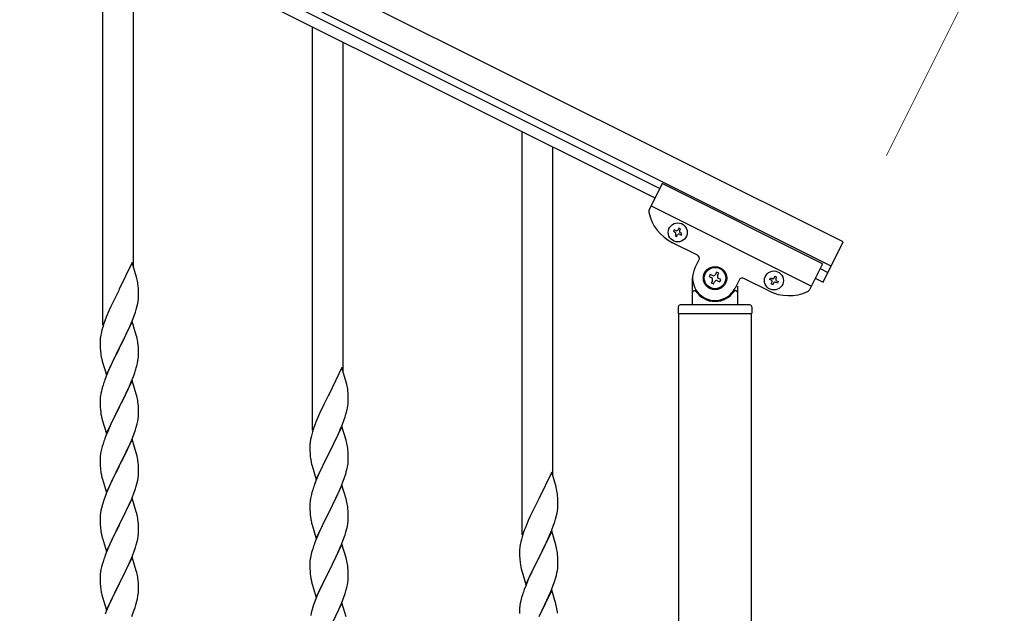
# Model space of a CAD drawing. Units: millimetres. Extents: x 0 to 8280, y 0 to 5795.
# Drawn here: x 1508 to 2058, y 4358 to 4689 of the extents above; entities that cross this region are included whole.
import ezdxf

# ---------------------------------------------------------------- set-up
doc = ezdxf.new("R2010")
doc.units = ezdxf.units.MM
doc.layers.add('YKK_A1', color=4, linetype='Continuous', lineweight=30)
doc.layers.add('YKK_D', color=6, linetype='Continuous', lineweight=13)

msp = doc.modelspace()

# ---------------------------------------------------------------- linework, layer by layer
at = {"layer": 'YKK_A1', "linetype": 'Continuous', "ltscale": 0.5}
for p, q in [((1967.62, 4565.05), (969.3, 5064.32)), ((1960.91, 4551.64), (962.59, 5050.9)), ((1054.71, 5000.36), (1865.27, 4594.99)), ((1052.03, 4995), (1862.59, 4589.63)), ((1554.63, 4518.57), (1554.63, 4743.64)), ((1571.63, 4551.47), (1571.63, 4735.14)), ((1671.63, 4460.05), (1671.63, 4685.13)), ((1688.63, 4492.96), (1688.63, 4676.63)), ((1788.63, 4401.54), (1788.63, 4626.62)), ((1805.63, 4434.45), (1805.63, 4618.11)), ((1866.61, 4597.68), (1859.32, 4583.08)), ((1956.05, 4552.95), (1866.61, 4597.68)), ((1949.79, 4540.43), (1860.35, 4585.16)), ((1873.4, 4571.9), (1872.97, 4571.04)), ((1872.97, 4571.04), (1873.83, 4570.61)), ((1874.26, 4571.47), (1873.4, 4571.9)), ((1875.98, 4572.76), (1875.55, 4571.9)), ((1876.84, 4572.33), (1875.98, 4572.76)), ((1876.41, 4571.47), (1876.84, 4572.33)), ((1877.69, 4569.75), (1876.84, 4570.18)), ((1874.26, 4569.32), (1873.83, 4568.46)), ((1873.83, 4568.46), (1874.69, 4568.03)), ((1874.69, 4568.03), (1875.12, 4568.89)), ((1876.41, 4569.32), (1877.26, 4568.89)), ((1877.26, 4568.89), (1877.69, 4569.75)), ((1956.43, 4542.69), (1967.62, 4565.05)), ((1886.29, 4557.65), (1872.43, 4564.58)), ((1884.95, 4550.49), (1887.18, 4554.97)), ((1571.03, 4553.51), (1563.8, 4538.66)), ((1573.42, 4545.39), (1571.03, 4553.51)), ((1956.05, 4552.95), (1948.75, 4538.35)), ((1954.71, 4550.26), (1959.12, 4548.06)), ((1573.76, 4543.97), (1573.42, 4545.39)), ((1883.63, 4530.9), (1883.63, 4544.9)), ((1893.47, 4546.97), (1892.88, 4545.79)), ((1892.88, 4545.79), (1894.06, 4545.2)), ((1894.65, 4546.38), (1893.47, 4546.97)), ((1894.65, 4543.43), (1894.06, 4542.25)), ((1895.24, 4541.66), (1895.83, 4542.84)), ((1897.01, 4548.15), (1896.42, 4546.97)), ((1898.19, 4547.56), (1897.01, 4548.15)), ((1897.6, 4546.38), (1898.19, 4547.56)), ((1897.6, 4543.43), (1898.78, 4542.84)), ((1899.37, 4544.02), (1898.19, 4544.61)), ((1898.78, 4542.84), (1899.37, 4544.02)), ((1909.54, 4543.78), (1907.31, 4539.31)), ((1926.09, 4537.74), (1912.23, 4544.68)), ((1926.63, 4544.2), (1927.06, 4545.06)), ((1927.49, 4543.77), (1926.63, 4544.2)), ((1927.06, 4545.06), (1927.92, 4544.63)), ((1929.21, 4545.06), (1929.64, 4545.92)), ((1929.64, 4545.92), (1930.5, 4545.49)), ((1930.5, 4545.49), (1930.07, 4544.63)), ((1930.5, 4543.34), (1931.36, 4542.91)), ((1931.36, 4542.91), (1930.93, 4542.06)), ((1952.03, 4544.9), (1956.43, 4542.69)), ((1563.46, 4537.99), (1560.85, 4532.79)), ((1563.8, 4538.66), (1563.46, 4537.99)), ((1574.41, 4539.11), (1574.3, 4540.52)), ((1574.47, 4537.86), (1574.41, 4539.11)), ((1574.52, 4536.14), (1574.47, 4537.86)), ((1884.63, 4537.9), (1884.9, 4537.9)), ((1894.06, 4542.25), (1895.24, 4541.66)), ((1907.63, 4537.9), (1907.35, 4537.9)), ((1908.63, 4540.35), (1908.63, 4530.9)), ((1927.49, 4541.63), (1927.92, 4542.49)), ((1928.35, 4541.2), (1927.49, 4541.63)), ((1928.78, 4542.06), (1928.35, 4541.2)), ((1930.93, 4542.06), (1930.07, 4542.48)), ((1560.85, 4532.79), (1559.75, 4530.49)), ((1574.04, 4530.71), (1574.28, 4532.07)), ((1574.28, 4532.07), (1574.44, 4533.36)), ((1574.44, 4533.36), (1574.5, 4534.19)), ((1574.5, 4534.19), (1574.52, 4534.99)), ((1574.52, 4534.99), (1574.52, 4536.14)), ((1557.97, 4526.6), (1556.5, 4523.07)), ((1559.08, 4529.06), (1557.97, 4526.6)), ((1559.75, 4530.49), (1559.08, 4529.06)), ((1572.75, 4525.91), (1573.21, 4527.39)), ((1573.21, 4527.39), (1573.73, 4529.32)), ((1573.73, 4529.32), (1574.04, 4530.71)), ((1875.63, 4528.9), (1875.63, 4525.4)), ((1915.63, 4529.9), (1876.63, 4529.9)), ((1916.63, 4528.9), (1916.63, 4525.4)), ((1555.91, 4521.55), (1555.19, 4519.53)), ((1556.5, 4523.07), (1555.91, 4521.55)), ((1570.07, 4518.85), (1571.11, 4521.38)), ((1571.11, 4521.38), (1572.07, 4523.91)), ((1572.07, 4523.91), (1572.75, 4525.91)), ((1875.88, 3744.4), (1875.88, 4524.9)), ((1916.38, 4524.9), (1875.88, 4524.9)), ((1916.13, 4524.9), (1876.13, 4524.9)), ((1916.38, 4524.9), (1916.38, 3745.2)), ((1554.13, 4516.08), (1553.77, 4514.66)), ((1554.55, 4517.54), (1554.13, 4516.08)), ((1555.19, 4519.53), (1554.55, 4517.54)), ((1571.03, 4520.64), (1563.8, 4505.78)), ((1568.08, 4514.43), (1569.63, 4517.85)), ((1569.63, 4517.85), (1570.07, 4518.85)), ((1573.29, 4513), (1571.03, 4520.64)), ((1553.09, 4509.85), (1553.08, 4509.45)), ((1553.13, 4510.66), (1553.09, 4509.85)), ((1553.48, 4513.27), (1553.26, 4511.94)), ((1553.77, 4514.66), (1553.48, 4513.27)), ((1565.69, 4509.5), (1568.08, 4514.43)), ((1573.54, 4512.04), (1573.29, 4513)), ((1573.76, 4511.1), (1573.54, 4512.04)), ((1553.08, 4509.45), (1553.1, 4507.59)), ((1553.1, 4507.59), (1553.13, 4506.58)), ((1553.13, 4506.58), (1553.18, 4505.64)), ((1553.18, 4505.64), (1553.26, 4504.47)), ((1556.58, 4490.93), (1563.8, 4505.78)), ((1563.46, 4505.11), (1560.64, 4499.47)), ((1563.8, 4505.78), (1563.46, 4505.11)), ((1563.8, 4505.78), (1563.97, 4506.12)), ((1563.97, 4506.12), (1565.69, 4509.5)), ((1574.41, 4506.24), (1574.3, 4507.65)), ((1574.47, 4504.99), (1574.41, 4506.24)), ((1574.52, 4503.26), (1574.47, 4504.99)), ((1553.43, 4502.88), (1553.57, 4501.89)), ((1553.57, 4501.89), (1553.75, 4500.94)), ((1553.75, 4500.94), (1553.85, 4500.47)), ((1553.85, 4500.47), (1554.06, 4499.53)), ((1554.06, 4499.53), (1554.31, 4498.57)), ((1560.64, 4499.47), (1559.08, 4496.19)), ((1574.21, 4498.75), (1574.4, 4500.06)), ((1574.5, 4501.32), (1574.52, 4502.12)), ((1574.52, 4502.12), (1574.52, 4503.26)), ((1554.31, 4498.57), (1556.58, 4490.93)), ((1557.97, 4493.72), (1556.5, 4490.2)), ((1559.08, 4496.19), (1557.97, 4493.72)), ((1572.42, 4492.04), (1572.91, 4493.54)), ((1573.61, 4495.97), (1573.94, 4497.38)), ((1573.94, 4497.38), (1574.21, 4498.75)), ((1688.03, 4495), (1680.8, 4480.15)), ((1690.42, 4486.88), (1688.03, 4495)), ((1556.5, 4490.2), (1555.73, 4488.17)), ((1570.49, 4486.99), (1571.69, 4490.03)), ((1571.69, 4490.03), (1572.42, 4492.04)), ((1554.26, 4483.69), (1553.77, 4481.78)), ((1554.7, 4485.16), (1554.26, 4483.69)), ((1571.03, 4487.78), (1563.8, 4472.91)), ((1568.31, 4482.03), (1569.42, 4484.48)), ((1569.42, 4484.48), (1570.49, 4486.99)), ((1573.29, 4480.13), (1571.03, 4487.78)), ((1690.76, 4485.46), (1690.42, 4486.88)), ((1553.09, 4476.98), (1553.08, 4476.58)), ((1553.13, 4477.79), (1553.09, 4476.98)), ((1553.48, 4480.4), (1553.26, 4479.07)), ((1553.77, 4481.78), (1553.48, 4480.4)), ((1565.69, 4476.63), (1567.19, 4479.69)), ((1567.19, 4479.69), (1568.31, 4482.03)), ((1573.54, 4479.17), (1573.29, 4480.13)), ((1573.76, 4478.24), (1573.54, 4479.17)), ((1680.46, 4479.48), (1677.85, 4474.28)), ((1680.8, 4480.15), (1680.46, 4479.48)), ((1691.41, 4480.6), (1691.3, 4482.01)), ((1691.47, 4479.35), (1691.41, 4480.6)), ((1691.52, 4477.63), (1691.47, 4479.35)), ((1691.52, 4476.48), (1691.52, 4477.63)), ((1553.08, 4476.58), (1553.1, 4474.72)), ((1553.1, 4474.72), (1553.13, 4473.71)), ((1553.13, 4473.71), (1553.18, 4472.77)), ((1553.18, 4472.77), (1553.28, 4471.33)), ((1553.28, 4471.33), (1553.43, 4470.01)), ((1556.58, 4458.06), (1563.8, 4472.91)), ((1563.64, 4472.58), (1560.85, 4467.05)), ((1563.8, 4472.91), (1563.64, 4472.58)), ((1563.8, 4472.91), (1563.97, 4473.24)), ((1563.97, 4473.24), (1565.69, 4476.63)), ((1574.41, 4473.37), (1574.3, 4474.78)), ((1574.47, 4472.12), (1574.41, 4473.37)), ((1574.52, 4470.4), (1574.47, 4472.12)), ((1676.75, 4471.98), (1676.08, 4470.55)), ((1677.85, 4474.28), (1676.75, 4471.98)), ((1690.73, 4470.81), (1691.04, 4472.2)), ((1691.04, 4472.2), (1691.28, 4473.56)), ((1691.28, 4473.56), (1691.44, 4474.85)), ((1691.44, 4474.85), (1691.5, 4475.68)), ((1691.5, 4475.68), (1691.52, 4476.48)), ((1553.43, 4470.01), (1553.57, 4469.02)), ((1554.06, 4466.66), (1554.31, 4465.7)), ((1560.85, 4467.05), (1559.53, 4464.28)), ((1574.04, 4464.97), (1574.28, 4466.33)), ((1574.28, 4466.33), (1574.44, 4467.62)), ((1574.44, 4467.62), (1574.5, 4468.45)), ((1574.5, 4468.45), (1574.52, 4469.25)), ((1574.52, 4469.25), (1574.52, 4470.4)), ((1674.97, 4468.09), (1673.5, 4464.56)), ((1676.08, 4470.55), (1674.97, 4468.09)), ((1689.07, 4465.4), (1689.75, 4467.4)), ((1689.75, 4467.4), (1690.21, 4468.88)), ((1690.21, 4468.88), (1690.73, 4470.81)), ((1554.31, 4465.7), (1556.58, 4458.06)), ((1559.08, 4463.32), (1557.33, 4459.35)), ((1559.53, 4464.28), (1559.08, 4463.32)), ((1572.75, 4460.17), (1573.21, 4461.65)), ((1573.21, 4461.65), (1573.73, 4463.58)), ((1573.73, 4463.58), (1574.04, 4464.97)), ((1672.19, 4461.02), (1671.55, 4459.03)), ((1672.91, 4463.04), (1672.19, 4461.02)), ((1673.5, 4464.56), (1672.91, 4463.04)), ((1688.03, 4462.13), (1680.8, 4447.27)), ((1686.63, 4459.34), (1687.07, 4460.34)), ((1687.07, 4460.34), (1688.11, 4462.87)), ((1690.29, 4454.49), (1688.03, 4462.13)), ((1688.11, 4462.87), (1689.07, 4465.4)), ((1556.3, 4456.82), (1555.73, 4455.3)), ((1557.33, 4459.35), (1556.3, 4456.82)), ((1571.03, 4454.9), (1563.8, 4440.05)), ((1570.7, 4454.62), (1572.07, 4458.17)), ((1573.29, 4447.26), (1571.03, 4454.9)), ((1572.07, 4458.17), (1572.75, 4460.17)), ((1670.77, 4456.15), (1670.48, 4454.76)), ((1671.13, 4457.57), (1670.77, 4456.15)), ((1671.55, 4459.03), (1671.13, 4457.57)), ((1682.69, 4450.99), (1685.08, 4455.92)), ((1685.08, 4455.92), (1686.63, 4459.34)), ((1553.88, 4449.39), (1553.57, 4447.99)), ((1554.26, 4450.83), (1553.88, 4449.39)), ((1554.7, 4452.3), (1554.26, 4450.83)), ((1568.31, 4449.17), (1569.85, 4452.61)), ((1569.85, 4452.61), (1570.7, 4454.62)), ((1670.09, 4451.34), (1670.08, 4450.94)), ((1670.08, 4450.94), (1670.1, 4449.08)), ((1670.13, 4452.15), (1670.09, 4451.34)), ((1670.48, 4454.76), (1670.26, 4453.43)), ((1680.97, 4447.61), (1682.69, 4450.99)), ((1690.54, 4453.53), (1690.29, 4454.49)), ((1690.76, 4452.59), (1690.54, 4453.53)), ((1553.11, 4444.51), (1553.08, 4443.71)), ((1553.17, 4445.34), (1553.11, 4444.51)), ((1553.33, 4446.64), (1553.17, 4445.34)), ((1553.57, 4447.99), (1553.33, 4446.64)), ((1565.69, 4443.76), (1567.19, 4446.82)), ((1567.19, 4446.82), (1568.31, 4449.17)), ((1573.54, 4446.3), (1573.29, 4447.26)), ((1573.76, 4445.36), (1573.54, 4446.3)), ((1670.1, 4449.08), (1670.13, 4448.07)), ((1670.13, 4448.07), (1670.18, 4447.13)), ((1670.18, 4447.13), (1670.26, 4445.96)), ((1670.43, 4444.37), (1670.57, 4443.38)), ((1673.58, 4432.42), (1680.8, 4447.27)), ((1680.46, 4446.6), (1677.64, 4440.96)), ((1680.8, 4447.27), (1680.46, 4446.6)), ((1680.8, 4447.27), (1680.97, 4447.61)), ((1691.41, 4447.73), (1691.3, 4449.14)), ((1691.47, 4446.48), (1691.41, 4447.73)), ((1691.52, 4444.75), (1691.47, 4446.48)), ((1691.52, 4443.61), (1691.52, 4444.75)), ((1553.08, 4443.71), (1553.1, 4441.85)), ((1553.1, 4441.85), (1553.13, 4440.84)), ((1553.13, 4440.84), (1553.18, 4439.9)), ((1553.18, 4439.9), (1553.26, 4438.74)), ((1556.58, 4425.19), (1563.8, 4440.05)), ((1563.46, 4439.37), (1560.64, 4433.73)), ((1563.8, 4440.05), (1563.46, 4439.37)), ((1563.8, 4440.05), (1563.97, 4440.38)), ((1563.97, 4440.38), (1565.69, 4443.76)), ((1574.41, 4440.5), (1574.3, 4441.91)), ((1574.47, 4439.25), (1574.41, 4440.5)), ((1574.52, 4437.53), (1574.47, 4439.25)), ((1670.57, 4443.38), (1670.75, 4442.43)), ((1670.75, 4442.43), (1670.85, 4441.96)), ((1670.85, 4441.96), (1671.06, 4441.02)), ((1671.06, 4441.02), (1671.31, 4440.06)), ((1671.31, 4440.06), (1673.58, 4432.42)), ((1677.64, 4440.96), (1676.08, 4437.68)), ((1690.61, 4437.46), (1690.94, 4438.87)), ((1690.94, 4438.87), (1691.21, 4440.24)), ((1691.21, 4440.24), (1691.4, 4441.55)), ((1691.5, 4442.81), (1691.52, 4443.61)), ((1553.43, 4437.14), (1553.57, 4436.16)), ((1554.06, 4433.79), (1554.38, 4432.59)), ((1560.64, 4433.73), (1559.3, 4430.93)), ((1574.04, 4432.1), (1574.28, 4433.46)), ((1574.28, 4433.46), (1574.44, 4434.75)), ((1574.44, 4434.75), (1574.5, 4435.58)), ((1574.5, 4435.58), (1574.52, 4436.38)), ((1574.52, 4436.38), (1574.52, 4437.53)), ((1674.97, 4435.21), (1673.5, 4431.69)), ((1676.08, 4437.68), (1674.97, 4435.21)), ((1688.69, 4431.52), (1689.42, 4433.53)), ((1689.42, 4433.53), (1689.91, 4435.03)), ((1805.03, 4436.49), (1797.8, 4421.63)), ((1807.42, 4428.36), (1805.03, 4436.49)), ((1554.38, 4432.59), (1556.58, 4425.19)), ((1557.97, 4427.99), (1556.7, 4424.97)), ((1559.3, 4430.93), (1557.97, 4427.99)), ((1572.75, 4427.3), (1573.21, 4428.78)), ((1573.21, 4428.78), (1573.73, 4430.71)), ((1573.73, 4430.71), (1574.04, 4432.1)), ((1673.5, 4431.69), (1672.73, 4429.66)), ((1688.03, 4429.27), (1680.8, 4414.4)), ((1686.42, 4425.97), (1687.49, 4428.48)), ((1687.49, 4428.48), (1688.69, 4431.52)), ((1690.29, 4421.62), (1688.03, 4429.27)), ((1807.76, 4426.95), (1807.42, 4428.36)), ((1555.91, 4422.94), (1555.19, 4420.92)), ((1556.7, 4424.97), (1555.91, 4422.94)), ((1571.03, 4422.04), (1563.8, 4407.18)), ((1570.7, 4421.76), (1572.07, 4425.3)), ((1573.29, 4414.39), (1571.03, 4422.04)), ((1572.07, 4425.3), (1572.75, 4427.3)), ((1670.48, 4421.89), (1670.26, 4420.56)), ((1670.77, 4423.27), (1670.48, 4421.89)), ((1671.26, 4425.18), (1670.77, 4423.27)), ((1671.7, 4426.65), (1671.26, 4425.18)), ((1684.19, 4421.18), (1685.31, 4423.52)), ((1685.31, 4423.52), (1686.42, 4425.97)), ((1808.41, 4422.08), (1808.3, 4423.49)), ((1808.47, 4420.84), (1808.41, 4422.08)), ((1553.88, 4416.52), (1553.57, 4415.12)), ((1554.4, 4418.44), (1553.88, 4416.52)), ((1555.19, 4420.92), (1554.4, 4418.44)), ((1567.86, 4415.35), (1568.53, 4416.78)), ((1568.53, 4416.78), (1569.85, 4419.74)), ((1569.85, 4419.74), (1570.7, 4421.76)), ((1670.09, 4418.47), (1670.08, 4418.07)), ((1670.08, 4418.07), (1670.1, 4416.21)), ((1670.13, 4419.28), (1670.09, 4418.47)), ((1680.97, 4414.73), (1682.69, 4418.12)), ((1682.69, 4418.12), (1684.19, 4421.18)), ((1690.54, 4420.66), (1690.29, 4421.62)), ((1690.76, 4419.73), (1690.54, 4420.66)), ((1797.46, 4420.96), (1794.85, 4415.77)), ((1797.8, 4421.63), (1797.46, 4420.96)), ((1808.44, 4416.34), (1808.5, 4417.17)), ((1808.52, 4419.11), (1808.47, 4420.84)), ((1808.5, 4417.17), (1808.52, 4417.96)), ((1808.52, 4417.96), (1808.52, 4419.11)), ((1553.11, 4411.64), (1553.08, 4410.84)), ((1553.17, 4412.47), (1553.11, 4411.64)), ((1553.33, 4413.77), (1553.17, 4412.47)), ((1553.57, 4415.12), (1553.33, 4413.77)), ((1563.97, 4407.51), (1566.75, 4413.05)), ((1566.75, 4413.05), (1567.86, 4415.35)), ((1573.54, 4413.44), (1573.29, 4414.39)), ((1573.76, 4412.5), (1573.54, 4413.44)), ((1670.1, 4416.21), (1670.13, 4415.2)), ((1670.13, 4415.2), (1670.18, 4414.26)), ((1670.18, 4414.26), (1670.28, 4412.82)), ((1670.28, 4412.82), (1670.43, 4411.5)), ((1670.43, 4411.5), (1670.57, 4410.51)), ((1673.58, 4399.55), (1680.8, 4414.4)), ((1680.64, 4414.07), (1677.85, 4408.54)), ((1680.8, 4414.4), (1680.64, 4414.07)), ((1680.8, 4414.4), (1680.97, 4414.73)), ((1691.41, 4414.86), (1691.3, 4416.27)), ((1691.47, 4413.61), (1691.41, 4414.86)), ((1691.52, 4411.89), (1691.47, 4413.61)), ((1691.52, 4410.74), (1691.52, 4411.89)), ((1793.08, 4412.03), (1791.97, 4409.57)), ((1793.75, 4413.47), (1793.08, 4412.03)), ((1794.85, 4415.77), (1793.75, 4413.47)), ((1807.21, 4410.37), (1807.73, 4412.29)), ((1807.73, 4412.29), (1808.04, 4413.69)), ((1808.04, 4413.69), (1808.28, 4415.04)), ((1808.28, 4415.04), (1808.44, 4416.34)), ((1553.08, 4410.84), (1553.1, 4408.98)), ((1553.1, 4408.98), (1553.13, 4407.97)), ((1553.13, 4407.97), (1553.18, 4407.03)), ((1553.18, 4407.03), (1553.26, 4405.87)), ((1556.58, 4392.32), (1563.8, 4407.18)), ((1563.64, 4406.85), (1560.64, 4400.86)), ((1563.8, 4407.18), (1563.64, 4406.85)), ((1563.8, 4407.18), (1563.97, 4407.51)), ((1574.41, 4407.63), (1574.3, 4409.04)), ((1574.47, 4406.39), (1574.41, 4407.63)), ((1574.52, 4404.66), (1574.47, 4406.39)), ((1671.06, 4408.15), (1671.31, 4407.19)), ((1671.31, 4407.19), (1673.58, 4399.55)), ((1676.53, 4405.77), (1676.08, 4404.81)), ((1677.85, 4408.54), (1676.53, 4405.77)), ((1690.73, 4405.07), (1691.04, 4406.46)), ((1691.04, 4406.46), (1691.28, 4407.82)), ((1691.28, 4407.82), (1691.44, 4409.11)), ((1691.44, 4409.11), (1691.5, 4409.94)), ((1691.5, 4409.94), (1691.52, 4410.74)), ((1790.5, 4406.04), (1789.91, 4404.52)), ((1791.97, 4409.57), (1790.5, 4406.04)), ((1805.11, 4404.35), (1806.07, 4406.88)), ((1806.07, 4406.88), (1806.75, 4408.89)), ((1806.75, 4408.89), (1807.21, 4410.37)), ((1553.43, 4404.28), (1553.57, 4403.29)), ((1554.06, 4400.92), (1554.31, 4399.97)), ((1554.31, 4399.97), (1554.38, 4399.72)), ((1560.64, 4400.86), (1559.3, 4398.06)), ((1574.04, 4399.24), (1574.28, 4400.59)), ((1574.28, 4400.59), (1574.44, 4401.88)), ((1574.44, 4401.88), (1574.5, 4402.71)), ((1574.5, 4402.71), (1574.52, 4403.51)), ((1574.52, 4403.51), (1574.52, 4404.66)), ((1674.33, 4400.84), (1673.3, 4398.31)), ((1676.08, 4404.81), (1674.33, 4400.84)), ((1689.07, 4399.66), (1689.75, 4401.66)), ((1689.75, 4401.66), (1690.21, 4403.14)), ((1690.21, 4403.14), (1690.73, 4405.07)), ((1788.55, 4400.52), (1788.13, 4399.06)), ((1789.19, 4402.5), (1788.55, 4400.52)), ((1789.91, 4404.52), (1789.19, 4402.5)), ((1805.03, 4403.62), (1797.8, 4388.76)), ((1802.08, 4397.4), (1803.63, 4400.82)), ((1803.63, 4400.82), (1804.07, 4401.82)), ((1804.07, 4401.82), (1805.11, 4404.35)), ((1807.29, 4395.97), (1805.03, 4403.62)), ((1554.38, 4399.72), (1556.58, 4392.32)), ((1557.97, 4395.12), (1556.5, 4391.59)), ((1559.3, 4398.06), (1557.97, 4395.12)), ((1572.07, 4392.43), (1572.75, 4394.44)), ((1572.75, 4394.44), (1573.21, 4395.91)), ((1573.21, 4395.91), (1573.73, 4397.84)), ((1573.73, 4397.84), (1574.04, 4399.24)), ((1673.3, 4398.31), (1672.73, 4396.79)), ((1688.03, 4396.39), (1680.8, 4381.54)), ((1686.85, 4394.1), (1687.7, 4396.11)), ((1687.7, 4396.11), (1689.07, 4399.66)), ((1690.29, 4388.75), (1688.03, 4396.39)), ((1787.48, 4396.25), (1787.26, 4394.91)), ((1787.77, 4397.63), (1787.48, 4396.25)), ((1788.13, 4399.06), (1787.77, 4397.63)), ((1799.69, 4392.48), (1802.08, 4397.4)), ((1807.54, 4395.02), (1807.29, 4395.97)), ((1807.76, 4394.08), (1807.54, 4395.02)), ((1556.5, 4391.59), (1555.73, 4389.56)), ((1571.03, 4389.16), (1563.8, 4374.31)), ((1569.85, 4386.87), (1571.11, 4389.9)), ((1573.29, 4381.52), (1571.03, 4389.16)), ((1571.11, 4389.9), (1572.07, 4392.43)), ((1670.57, 4389.48), (1670.33, 4388.13)), ((1670.88, 4390.88), (1670.57, 4389.48)), ((1671.26, 4392.32), (1670.88, 4390.88)), ((1671.7, 4393.79), (1671.26, 4392.32)), ((1684.19, 4388.31), (1685.31, 4390.66)), ((1685.31, 4390.66), (1686.85, 4394.1)), ((1787.09, 4392.82), (1787.08, 4392.43)), ((1787.08, 4392.43), (1787.1, 4390.57)), ((1787.13, 4393.64), (1787.09, 4392.82)), ((1787.1, 4390.57), (1787.13, 4389.56)), ((1787.13, 4389.56), (1787.18, 4388.61)), ((1797.8, 4388.76), (1797.97, 4389.09)), ((1797.97, 4389.09), (1799.69, 4392.48)), ((1808.41, 4389.21), (1808.3, 4390.62)), ((1808.47, 4387.97), (1808.41, 4389.21)), ((1553.88, 4383.65), (1553.57, 4382.25)), ((1554.4, 4385.57), (1553.88, 4383.65)), ((1554.7, 4386.56), (1554.4, 4385.57)), ((1563.97, 4374.64), (1568.53, 4383.91)), ((1568.53, 4383.91), (1569.85, 4386.87)), ((1670.11, 4386), (1670.08, 4385.2)), ((1670.08, 4385.2), (1670.1, 4383.34)), ((1670.17, 4386.83), (1670.11, 4386)), ((1670.33, 4388.13), (1670.17, 4386.83)), ((1680.97, 4381.87), (1682.69, 4385.25)), ((1682.69, 4385.25), (1684.19, 4388.31)), ((1690.54, 4387.79), (1690.29, 4388.75)), ((1690.76, 4386.85), (1690.54, 4387.79)), ((1787.18, 4388.61), (1787.26, 4387.45)), ((1787.43, 4385.86), (1787.57, 4384.87)), ((1787.57, 4384.87), (1787.75, 4383.92)), ((1787.75, 4383.92), (1787.85, 4383.45)), ((1787.85, 4383.45), (1788.06, 4382.51)), ((1790.58, 4373.9), (1797.8, 4388.76)), ((1797.46, 4388.09), (1794.64, 4382.45)), ((1797.8, 4388.76), (1797.46, 4388.09)), ((1808.52, 4386.24), (1808.47, 4387.97)), ((1808.5, 4384.29), (1808.52, 4385.09)), ((1808.52, 4385.09), (1808.52, 4386.24)), ((1553.11, 4378.77), (1553.08, 4377.98)), ((1553.08, 4377.98), (1553.1, 4376.11)), ((1553.17, 4379.6), (1553.11, 4378.77)), ((1553.33, 4380.9), (1553.17, 4379.6)), ((1553.57, 4382.25), (1553.33, 4380.9)), ((1573.54, 4380.57), (1573.29, 4381.52)), ((1573.76, 4379.63), (1573.54, 4380.57)), ((1670.1, 4383.34), (1670.13, 4382.33)), ((1670.13, 4382.33), (1670.18, 4381.39)), ((1670.18, 4381.39), (1670.26, 4380.23)), ((1670.43, 4378.63), (1670.57, 4377.65)), ((1673.58, 4366.68), (1680.8, 4381.54)), ((1680.46, 4380.86), (1677.64, 4375.22)), ((1680.8, 4381.54), (1680.46, 4380.86)), ((1680.8, 4381.54), (1680.97, 4381.87)), ((1691.41, 4381.99), (1691.3, 4383.4)), ((1691.47, 4380.74), (1691.41, 4381.99)), ((1691.52, 4379.02), (1691.47, 4380.74)), ((1691.52, 4377.87), (1691.52, 4379.02)), ((1788.06, 4382.51), (1788.31, 4381.55)), ((1788.31, 4381.55), (1790.58, 4373.9)), ((1793.08, 4379.16), (1791.97, 4376.7)), ((1794.64, 4382.45), (1793.08, 4379.16)), ((1807.61, 4378.94), (1807.94, 4380.36)), ((1807.94, 4380.36), (1808.21, 4381.72)), ((1808.21, 4381.72), (1808.4, 4383.04)), ((1553.1, 4376.11), (1553.13, 4375.1)), ((1553.13, 4375.1), (1553.18, 4374.16)), ((1553.18, 4374.16), (1553.26, 4373)), ((1556.58, 4359.45), (1563.8, 4374.31)), ((1563.64, 4373.98), (1561.92, 4370.59)), ((1563.8, 4374.31), (1563.64, 4373.98)), ((1563.8, 4374.31), (1563.97, 4374.64)), ((1574.41, 4374.76), (1574.3, 4376.18)), ((1574.47, 4373.52), (1574.41, 4374.76)), ((1574.52, 4371.79), (1574.47, 4373.52)), ((1671.06, 4375.28), (1671.38, 4374.08)), ((1671.38, 4374.08), (1673.58, 4366.68)), ((1677.64, 4375.22), (1676.3, 4372.42)), ((1690.73, 4372.2), (1691.04, 4373.59)), ((1691.04, 4373.59), (1691.28, 4374.95)), ((1691.28, 4374.95), (1691.44, 4376.24)), ((1691.44, 4376.24), (1691.5, 4377.07)), ((1691.5, 4377.07), (1691.52, 4377.87)), ((1790.5, 4373.17), (1789.73, 4371.14)), ((1791.97, 4376.7), (1790.5, 4373.17)), ((1804.49, 4369.96), (1805.69, 4373)), ((1805.69, 4373), (1806.42, 4375.02)), ((1806.42, 4375.02), (1806.91, 4376.51)), ((1553.85, 4368.99), (1554.06, 4368.05)), ((1554.06, 4368.05), (1554.38, 4366.85)), ((1561.92, 4370.59), (1559.75, 4366.15)), ((1573.94, 4365.91), (1574.21, 4367.28)), ((1574.21, 4367.28), (1574.4, 4368.59)), ((1574.5, 4369.85), (1574.52, 4370.65)), ((1574.52, 4370.65), (1574.52, 4371.79)), ((1674.97, 4369.48), (1673.7, 4366.46)), ((1676.3, 4372.42), (1674.97, 4369.48)), ((1689.07, 4366.79), (1689.75, 4368.79)), ((1689.75, 4368.79), (1690.21, 4370.27)), ((1690.21, 4370.27), (1690.73, 4372.2)), ((1788.7, 4368.14), (1788.26, 4366.67)), ((1805.03, 4370.75), (1797.8, 4355.89)), ((1802.31, 4365.01), (1803.42, 4367.45)), ((1803.42, 4367.45), (1804.49, 4369.96)), ((1807.29, 4363.11), (1805.03, 4370.75)), ((1554.38, 4366.85), (1556.58, 4359.45)), ((1557.97, 4362.25), (1556.5, 4358.72)), ((1558.63, 4363.74), (1557.97, 4362.25)), ((1559.75, 4366.15), (1558.63, 4363.74)), ((1572.59, 4361.07), (1573.06, 4362.56)), ((1573.06, 4362.56), (1573.61, 4364.5)), ((1573.61, 4364.5), (1573.94, 4365.91)), ((1672.19, 4362.41), (1671.4, 4359.93)), ((1672.91, 4364.43), (1672.19, 4362.41)), ((1673.7, 4366.46), (1672.91, 4364.43)), ((1688.03, 4363.53), (1680.8, 4348.67)), ((1686.85, 4361.23), (1687.7, 4363.25)), ((1687.7, 4363.25), (1689.07, 4366.79)), ((1690.29, 4355.88), (1688.03, 4363.53)), ((1787.48, 4363.37), (1787.26, 4362.04)), ((1787.77, 4364.76), (1787.48, 4363.37)), ((1788.26, 4366.67), (1787.77, 4364.76)), ((1799.69, 4359.61), (1801.19, 4362.66)), ((1801.19, 4362.66), (1802.31, 4365.01)), ((1807.54, 4362.15), (1807.29, 4363.11)), ((1807.76, 4361.21), (1807.54, 4362.15)), ((1556.5, 4358.72), (1555.91, 4357.2)), ((1570.7, 4356.02), (1571.88, 4359.06)), ((1571.88, 4359.06), (1572.59, 4361.07)), ((1670.88, 4358.01), (1670.57, 4356.61)), ((1671.4, 4359.93), (1670.88, 4358.01)), ((1684.86, 4356.84), (1685.53, 4358.27)), ((1685.53, 4358.27), (1686.85, 4361.23)), ((1787.09, 4359.95), (1787.08, 4359.55)), ((1787.08, 4359.55), (1787.1, 4357.69)), ((1787.13, 4360.77), (1787.09, 4359.95)), ((1797.97, 4356.22), (1799.69, 4359.61))]:
    msp.add_line(p, q, dxfattribs=at)
for centre, radius in [((1875.33, 4570.4), 5.3), ((1896.13, 4544.9), 6.5), ((1896.13, 4544.9), 6), ((1929, 4543.56), 5.3)]:
    msp.add_circle(centre, radius, dxfattribs=at)
for centre, radius, start, end in [((1861.1, 4582.19), 2, 153.43, 191.93), ((1883.61, 4586.94), 25, 191.93, 243.43), ((1873.4, 4569.75), 0.96, 333.43, 63.43), ((1874.69, 4572.33), 0.96, 243.43, 333.43), ((1877.26, 4571.04), 0.96, 153.43, 243.43), ((1875.98, 4568.46), 0.96, 63.43, 153.43), ((1885.39, 4555.86), 2, 333.43, 63.43), ((1896.13, 4544.9), 12.5, 153.43, 333.43), ((1532.29, 4535.27), 42.37, 9.5672, 11.859), ((1893.47, 4544.02), 1.32, 333.43, 63.43), ((1895.24, 4547.56), 1.32, 243.43, 333.43), ((1897.01, 4542.25), 1.32, 63.43, 153.43), ((1898.78, 4545.79), 1.32, 153.43, 243.43), ((1911.33, 4542.89), 2, 63.43, 153.43), ((1927.06, 4542.91), 0.96, 333.43, 63.43), ((1928.35, 4545.49), 0.96, 243.43, 333.43), ((1930.93, 4544.2), 0.96, 153.43, 243.43), ((1529.44, 4535.66), 45.12, 6.176, 8.4678), ((1884.63, 4536.9), 1, 90, 180), ((1884.9, 4537.4), 0.5, 33.749, 90), ((1896.13, 4544.9), 13, 213.749, 326.251), ((1907.35, 4537.4), 0.5, 90, 146.251), ((1907.63, 4536.9), 1, 0, 90), ((1937.27, 4560.1), 25, 243.43, 294.93), ((1929.64, 4541.63), 0.96, 63.43, 153.43), ((1946.97, 4539.25), 2, 294.93, 333.43), ((1876.63, 4528.9), 1, 90, 180), ((1882.63, 4530.9), 1, 270, 0), ((1909.63, 4530.9), 1, 180, 270), ((1915.63, 4528.9), 1, 0, 90), ((1876.13, 4525.4), 0.5, 180, 270), ((1916.13, 4525.4), 0.5, 270, 0), ((1585.07, 4508.05), 32.04, 173.0323, 175.3241), ((1532.29, 4502.4), 42.37, 9.5672, 11.859), ((1593.09, 4507.93), 39.98, 184.9569, 187.2487), ((1529.44, 4502.79), 45.12, 6.176, 8.4678), ((1543.08, 4503.32), 31.49, 354.0716, 356.3633), ((1512.51, 4512.25), 63.23, 342.7842, 345.076), ((1630.33, 4460.92), 79.42, 159.9344, 162.2261), ((1649.29, 4476.75), 42.37, 9.5672, 11.859), ((1646.44, 4477.15), 45.12, 6.176, 8.4678), ((1585.07, 4475.18), 32.04, 173.0323, 175.3241), ((1532.17, 4469.53), 42.49, 9.5359, 11.8277), ((1529.57, 4469.93), 45, 6.1963, 8.4881), ((1612.94, 4480.09), 60.39, 190.5595, 192.8513), ((1630.33, 4428.05), 79.42, 159.9344, 162.2261), ((1702.07, 4449.54), 32.04, 173.0323, 175.3241), ((1649.29, 4443.88), 42.37, 9.5672, 11.859), ((1646.44, 4444.28), 45.12, 6.176, 8.4678), ((1532.29, 4436.66), 42.37, 9.5672, 11.859), ((1710.09, 4449.42), 39.98, 184.9569, 187.2487), ((1593.21, 4442.19), 40.1, 184.9379, 187.2297), ((1529.44, 4437.05), 45.12, 6.176, 8.4678), ((1660.08, 4444.8), 31.49, 354.0716, 356.3633), ((1612.94, 4447.23), 60.39, 190.5595, 192.8513), ((1629.51, 4453.74), 63.23, 342.7842, 345.076), ((1747.33, 4402.41), 79.42, 159.9344, 162.2261), ((1766.29, 4418.24), 42.37, 9.5672, 11.859), ((1763.44, 4418.64), 45.12, 6.176, 8.4678), ((1702.07, 4416.67), 32.04, 173.0323, 175.3241), ((1649.17, 4411.02), 42.49, 9.5359, 11.8277), ((1646.57, 4411.41), 45, 6.1963, 8.4881), ((1532.29, 4403.79), 42.37, 9.5672, 11.859), ((1593.09, 4409.32), 39.98, 184.9569, 187.2487), ((1529.44, 4404.19), 45.12, 6.176, 8.4678), ((1729.94, 4421.58), 60.39, 190.5595, 192.8513), ((1612.94, 4414.36), 60.39, 190.5595, 192.8513), ((1747.33, 4369.54), 79.42, 159.9344, 162.2261), ((1819.07, 4391.03), 32.04, 173.0323, 175.3241), ((1630.33, 4362.31), 79.42, 159.9344, 162.2261), ((1766.29, 4385.37), 42.37, 9.5672, 11.859), ((1763.44, 4385.77), 45.12, 6.176, 8.4678), ((1649.29, 4378.14), 42.37, 9.5672, 11.859), ((1646.44, 4378.54), 45.12, 6.176, 8.4678), ((1827.09, 4390.9), 39.98, 184.9569, 187.2487), ((1777.08, 4386.29), 31.49, 354.0716, 356.3633), ((1532.29, 4370.92), 42.37, 9.5672, 11.859), ((1529.57, 4371.32), 45, 6.1963, 8.4881), ((1710.21, 4383.68), 40.1, 184.9379, 187.2297), ((1746.51, 4395.23), 63.23, 342.7842, 345.076), ((1593.09, 4376.45), 39.98, 184.9569, 187.2487), ((1729.94, 4388.71), 60.39, 190.5595, 192.8513), ((1614, 4380.7), 61.29, 188.7199, 191.0117), ((1543.08, 4371.85), 31.49, 354.0716, 356.3633), ((1864.33, 4343.89), 79.42, 159.9344, 162.2261), ((1819.07, 4358.16), 32.04, 173.0323, 175.3241), ((1766.17, 4352.5), 42.49, 9.5359, 11.8277), ((1763.57, 4352.9), 45, 6.1963, 8.4881)]:
    msp.add_arc(centre, radius, start, end, dxfattribs=at)
at = {"layer": 'YKK_D'}
msp.add_line((1991.77, 4613.35), (2057.52, 4744.83), dxfattribs=at)

doc.saveas('drawing.dxf')
